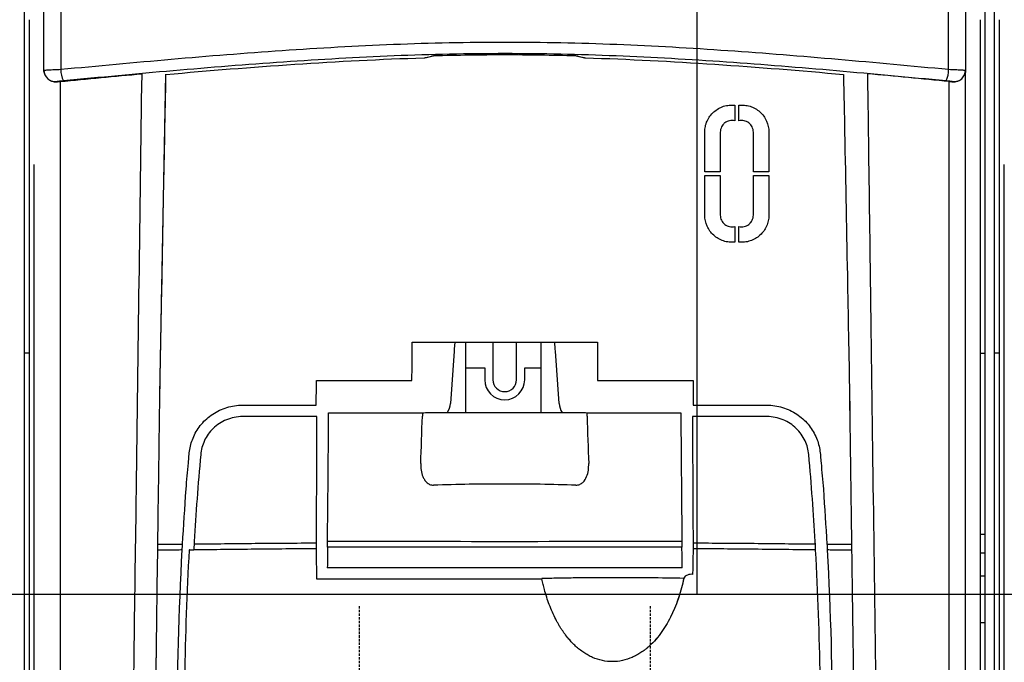
# Model space of a CAD drawing. Units: millimetres. Extents: x -3402 to 8400, y -2 to 6280.
# Drawn here: x 1305 to 1406, y 4119 to 4185 of the extents above; entities that cross this region are included whole.
import ezdxf
from ezdxf.enums import TextEntityAlignment as Align

# ---------------------------------------------------------------- set-up
doc = ezdxf.new("R2010")
doc.units = ezdxf.units.MM
doc.header["$MEASUREMENT"] = 0
doc.linetypes.add('DASHED2', pattern=[0.375, 0.25, -0.125])
for name, color, linetype, lineweight in [('2DE_OBJ_LAMEL-APP', 130, 'Continuous', 25), ('2DE_OBJ_Lamel-DISTR', 255, 'Continuous', 18), ('2DE_TXTNUM', 11, 'Continuous', 9)]:
    doc.layers.add(name, color=color, linetype=linetype, lineweight=lineweight)
doc.layers.add('2DE_TXTPAR', color=41, linetype='Continuous')
doc.layers.add('Zaciski', color=30, linetype='DASHED2')
doc.layers.add('LAM_MONT', color=1, linetype='Continuous', plot=False)
doc.styles.add('CP_ATTR', font='ARIAL.TTF')
doc.styles.add('CP_ELATT', font='ARIAL.TTF')

# ---------------------------------------------------------------- blocks, each defined once
blk = doc.blocks.new('2dlam_73-81005-07_evegu9')
at = {"layer": 'LAM_MONT'}
blk.add_lwpolyline([(0, 155), (807, 155), (807, 215), (0, 215)], close=True, dxfattribs=at)
at = {"linetype": 'ByBlock', "style": 'CP_ATTR', "flags": 9}
for tag, p in [('NAME', (0.95, -29.4)), ('NUMBER', (0.95, -29.4)), ('GROUP', (0.95, -29.4)), ('ARTICLE', (0.95, -29.4)), ('ORDER-NO', (0.95, -29.4)), ('PRODUCER', (0.95, -29.4)), ('VOLTAGE', (0.96, -29.4)), ('POWER', (0.96, -29.4)), ('CHARACTER', (0.96, -29.4)), ('OTHER', (0.96, -29.4)), ('TAG', (0.96, -29.4))]:
    blk.add_attdef(tag, text='', height=0.0005, dxfattribs=at).set_placement(p, align=Align.MIDDLE_LEFT)
blk = doc.blocks.new('2dlam_73-81660-07_awrsfp')
at = {"layer": 'LAM_MONT'}
blk.add_lwpolyline([(0, -147.37), (0, -272.37)], dxfattribs=at)
at = {"linetype": 'ByBlock', "style": 'CP_ATTR', "flags": 9}
for tag in ['NAME', 'NUMBER', 'GROUP', 'ARTICLE', 'PRODUCT-TYPE', 'ORDER-NO', 'PRODUCER', 'DN', 'PN', 'TEMPERATURE', 'VOLTAGE', 'POWER', 'FLOW', 'CHARACTER', 'OTHER']:
    blk.add_attdef(tag, text='', height=0.00005, dxfattribs=at).set_placement((-0.09, -0.02), align=Align.MIDDLE_LEFT)
blk = doc.blocks.new('2dapa_ars26v_apa-04_f6p1x6k')
for p, q in [((-49.5, -240.12), (-49.5, 276.88)), ((49.5, 276.88), (49.5, -240.12)), ((-49, -85.66), (-49, 89.25)), ((49, 89.25), (49, -85.65)), ((7.24, 85.55), (8.22, 85.33)), ((-35.55, 50.57), (-34.92, 83.62)), ((47.5, -35.52), (47.5, 83.98)), ((-46.73, 82.92), (-46.73, 82.93)), ((-45.83, 82.88), (-45.83, 16.04)), ((45.83, 16.04), (45.83, 82.88)), ((46.73, 82.93), (46.73, 82.92)), ((-48.5, -34.75), (-48.5, 74.34)), ((-5.16, 56.02), (-5.21, 55.3)), ((-4, 48.79), (-4, 56.02)), ((-1.22, 56.02), (-1.22, 52.13)), ((1.22, 52.13), (1.22, 56.02)), ((3.75, 48.79), (3.75, 56.02)), ((5.21, 55.3), (5.16, 56.02)), ((-49, 54.88), (-49.5, 54.88)), ((-49.5, -55.12), (-49.5, 54.88)), ((-5.22, 55.1), (-5.6, 49.7)), ((-5.21, 55.3), (-5.22, 55.1)), ((5.22, 55.1), (5.21, 55.3)), ((5.6, 49.7), (5.22, 55.1)), ((49, 54.88), (49.5, 54.88)), ((49.5, 54.88), (49.5, -55.12)), ((-4, 53.37), (-2.06, 53.37)), ((-2.06, 53.37), (-2.06, 53.37)), ((-2.06, 53.37), (-2.06, 52.13)), ((2.06, 52.13), (2.06, 53.37)), ((2.06, 53.37), (2.06, 53.37)), ((2.06, 53.37), (3.75, 53.37)), ((35.55, 50.57), (35.59, 47.31)), ((18.15, 48.74), (18.15, 48.74)), ((49, 36.21), (49.5, 36.21)), ((-32.5, 34.59), (-32.52, 34.6)), ((49.5, 34.28), (49, 34.28)), ((49, 31.92), (49.5, 31.92)), ((49.5, 27.09), (49, 27.09)), ((-35.94, 21.24), (-35.89, 25.65)), ((15, 24.78), (15, 24.79))]:
    blk.add_line(p, q)
at = {"flags": 128}
blk.add_lwpolyline([(-8.22, 85.33), (-8.05, 85.37), (-7.24, 85.55)], dxfattribs=at)
for centre, radius, start, end in [((-46.3, 84.05), 1.2, 180.0198, 275.1591), ((-43.05, 84.1), 2.71, 179.3145, 205.3764), ((43.05, 84.1), 2.71, 334.6236, 0.6855), ((46.3, 84.05), 1.2, 264.8409, 359.9802), ((0, 52.13), 2.06, 180, 0), ((0, 52.13), 1.22, 180, 0), ((-5.99, 48.45), 2.5, 173.2767, 181.5536), ((5.99, 48.45), 2.5, 358.4464, 6.7233), ((-33.33, 13.96), 20.65, 86.4387, 87.677)]:
    blk.add_arc(centre, radius, start, end)
for centre, major_axis, start_param, end_param in [((-7.6, 49.84), (-0.26, 1.99), 3.997634, 4.512484), ((7.6, 49.84), (-0.26, -1.99), 4.912294, 5.418554)]:
    blk.add_ellipse(centre, major_axis=major_axis, ratio=0.99613, start_param=start_param, end_param=end_param)
for points, knots in [([(-47.5, 84.05), (-47.5, 85.94), (-47.5, 87.84), (-47.5, 89.73), (-47.5, 92.09), (-47.5, 94.44), (-47.5, 96.79), (-47.5, 100.37), (-47.5, 103.94), (-47.5, 107.51), (-47.5, 108.14), (-47.5, 108.78), (-47.5, 109.41)], [0.00125219, 0.00125219, 0.00125219, 0.00125219, 0.00693914, 0.00693914, 0.00693914, 0.014, 0.014, 0.014, 0.02471482, 0.02471482, 0.02471482, 0.02661956, 0.02661956, 0.02661956, 0.02661956]), ([(47.5, 109.41), (47.5, 108.78), (47.5, 108.14), (47.5, 107.51), (47.5, 103.94), (47.5, 100.37), (47.5, 96.79), (47.5, 94.44), (47.5, 92.09), (47.5, 89.73), (47.5, 87.84), (47.5, 85.94), (47.5, 84.05)], [0.00138044, 0.00138044, 0.00138044, 0.00138044, 0.00328518, 0.00328518, 0.00328518, 0.014, 0.014, 0.014, 0.02106086, 0.02106086, 0.02106086, 0.02674781, 0.02674781, 0.02674781, 0.02674781]), ([(-45.76, 84.14), (-38.17, 84.85), (-30.58, 85.56), (-19.12, 86.34), (-15.3, 86.56), (-7.64, 86.87), (-3.81, 86.95), (1.96, 86.95), (3.88, 86.93), (7.72, 86.85), (9.64, 86.79), (15.38, 86.56), (19.19, 86.34), (30.6, 85.55), (38.18, 84.85), (45.76, 84.14)], [0, 0, 0, 0, 0.25, 0.25, 0.375, 0.375, 0.5, 0.5, 0.5625, 0.5625, 0.625, 0.625, 0.75, 0.75, 1, 1, 1, 1]), ([(45.49, 82.94), (37.96, 83.65), (30.43, 84.35), (19.08, 85.14), (15.29, 85.36), (9.58, 85.59), (7.68, 85.65), (3.86, 85.73), (1.95, 85.75), (-3.79, 85.75), (-7.6, 85.67), (-15.21, 85.36), (-19.01, 85.14), (-30.4, 84.36), (-37.95, 83.66), (-45.5, 82.94)], [0, 0, 0, 0, 0.25, 0.25, 0.375, 0.375, 0.4375, 0.4375, 0.5, 0.5, 0.625, 0.625, 0.75, 0.75, 1, 1, 1, 1]), ([(-8.32, 85.32), (-8.27, 85.33), (-8.23, 85.34), (-8.18, 85.35), (-7.95, 85.4), (-7.72, 85.46), (-7.49, 85.51), (-7.45, 85.52), (-7.42, 85.52), (-7.38, 85.53), (-7.36, 85.54), (-7.34, 85.54), (-7.31, 85.55)], [0.000211804, 0.000211804, 0.000211804, 0.000211804, 0.001, 0.001, 0.001, 0.005, 0.005, 0.005, 0.005604576, 0.005604576, 0.005604576, 0.006008201, 0.006008201, 0.006008201, 0.006008201]), ([(-7.31, 85.55), (-4.88, 85.61), (-2.44, 85.65), (2.44, 85.65), (4.88, 85.61), (7.31, 85.55)], [0, 0, 0, 0, 0.5, 0.5, 1, 1, 1, 1]), ([(-7.23, 85.56), (-7.24, 85.56), (-7.26, 85.55), (-7.29, 85.55), (-7.31, 85.55), (-7.31, 85.55)], [0, 0, 0, 0, 0.173306, 0.964147, 1, 1, 1, 1]), ([(7.23, 85.56), (7.24, 85.56), (7.26, 85.55), (7.29, 85.55), (7.31, 85.55), (7.31, 85.55)], [0, 0, 0, 0, 0.174499, 0.96411, 1, 1, 1, 1]), ([(7.31, 85.55), (7.37, 85.54), (7.43, 85.52), (7.49, 85.51), (7.72, 85.46), (7.95, 85.41), (8.18, 85.35), (8.23, 85.34), (8.27, 85.33), (8.32, 85.32)], [0, 0, 0, 0, 0.001, 0.001, 0.001, 0.005, 0.005, 0.005, 0.005796506, 0.005796506, 0.005796506, 0.005796506]), ([(-47.5, 84.05), (-47.5, 84.05), (-47.46, 84.05), (-47.33, 84.06), (-47.28, 84.07), (-47.15, 84.07), (-47.08, 84.08), (-46.92, 84.09), (-46.83, 84.09), (-46.65, 84.1), (-46.55, 84.1), (-46.23, 84.12), (-46, 84.13), (-45.76, 84.14)], [0, 0, 0, 0, 0.25, 0.25, 0.375, 0.375, 0.5, 0.5, 0.625, 0.625, 0.75, 0.75, 1, 1, 1, 1]), ([(-47.41, 83.63), (-47.44, 83.7), (-47.5, 83.81), (-47.5, 83.93), (-47.5, 83.98), (-47.5, 83.98)], [0, 0, 0, 0, 0.590063, 0.985034, 1, 1, 1, 1]), ([(-38.23, 21.31), (-38.22, 22.45), (-38.2, 23.6), (-38.19, 24.74), (-38.12, 30.08), (-38.04, 35.41), (-37.97, 40.74), (-37.78, 55.05), (-37.59, 69.36), (-37.39, 83.68)], [0.00056632, 0.00056632, 0.00056632, 0.00056632, 0.004, 0.004, 0.004, 0.02, 0.02, 0.02, 0.06293794, 0.06293794, 0.06293794, 0.06293794]), ([(-35.55, 50.58), (-35.54, 50.91), (-35.54, 51.23), (-35.53, 51.56), (-35.51, 52.88), (-35.48, 54.2), (-35.46, 55.51), (-35.36, 60.78), (-35.26, 66.05), (-35.16, 71.31), (-35.08, 75.41), (-35, 79.51), (-34.92, 83.61)], [0, 0, 0, 0, 0.001, 0.001, 0.001, 0.005, 0.005, 0.005, 0.021, 0.021, 0.021, 0.03345773, 0.03345773, 0.03345773, 0.03345773]), ([(34.92, 83.61), (34.93, 83.28), (34.94, 82.96), (34.94, 82.63), (34.97, 81.31), (34.99, 79.99), (35.02, 78.68), (35.12, 73.41), (35.22, 68.14), (35.32, 62.88), (35.39, 58.78), (35.47, 54.68), (35.55, 50.58)], [0, 0, 0, 0, 0.001, 0.001, 0.001, 0.005, 0.005, 0.005, 0.021, 0.021, 0.021, 0.03345773, 0.03345773, 0.03345773, 0.03345773]), ([(37.39, 83.68), (37.41, 82.34), (37.43, 81.01), (37.45, 79.68), (37.52, 74.34), (37.59, 69.01), (37.66, 63.68), (37.85, 49.55), (38.04, 35.43), (38.23, 21.31)], [0, 0, 0, 0, 0.004, 0.004, 0.004, 0.02, 0.02, 0.02, 0.06237162, 0.06237162, 0.06237162, 0.06237162]), ([(45.76, 84.14), (46, 84.13), (46.23, 84.12), (46.55, 84.1), (46.65, 84.1), (46.84, 84.09), (46.92, 84.09), (47.08, 84.08), (47.15, 84.07), (47.28, 84.07), (47.33, 84.06), (47.46, 84.05), (47.5, 84.05), (47.5, 84.05)], [0, 0, 0, 0, 0.25, 0.25, 0.375, 0.375, 0.5, 0.5, 0.625, 0.625, 0.75, 0.75, 1, 1, 1, 1]), ([(47.5, 83.98), (47.5, 83.98), (47.5, 83.93), (47.5, 83.81), (47.44, 83.7), (47.41, 83.63)], [0, 0, 0, 0, 0.014966, 0.409937, 1, 1, 1, 1]), ([(-46.19, 82.85), (-46.33, 82.85), (-46.59, 82.85), (-46.9, 82.96), (-47.01, 83.08), (-47.06, 83.13)], [0, 0, 0, 0, 0.375143, 0.747895, 1, 1, 1, 1]), ([(-45.5, 82.94), (-45.69, 82.92), (-45.87, 82.9), (-46.12, 82.87), (-46.19, 82.86), (-46.19, 82.85)], [0, 0, 0, 0, 0.5, 0.5, 1, 1, 1, 1]), ([(46.19, 82.85), (46.19, 82.86), (46.12, 82.87), (45.87, 82.9), (45.69, 82.92), (45.49, 82.94)], [0, 0, 0, 0, 0.5, 0.5, 1, 1, 1, 1]), ([(47.06, 83.13), (47.01, 83.08), (46.9, 82.96), (46.59, 82.85), (46.33, 82.85), (46.19, 82.85)], [0, 0, 0, 0, 0.252105, 0.624857, 1, 1, 1, 1]), ([(20.62, 77.67), (20.62, 77.87), (20.64, 78.06), (20.72, 78.44), (20.78, 78.63), (20.94, 78.98), (21.04, 79.15), (21.27, 79.47), (21.41, 79.61), (21.7, 79.87), (21.86, 79.99), (22.2, 80.18), (22.38, 80.26), (22.75, 80.38), (22.94, 80.42), (23.33, 80.46), (23.53, 80.46), (23.73, 80.44)], [0, 0, 0, 0, 0.125, 0.125, 0.25, 0.25, 0.375, 0.375, 0.5, 0.5, 0.625, 0.625, 0.75, 0.75, 0.875, 0.875, 1, 1, 1, 1]), ([(23.73, 80.44), (23.73, 80.17), (23.73, 79.9), (23.73, 79.63), (23.73, 79.36), (23.73, 79.09), (23.73, 78.83)], [0, 0, 0, 0, 0.000820479, 0.000820479, 0.000820479, 0.001625709, 0.001625709, 0.001625709, 0.001625709]), ([(24.13, 80.44), (24.32, 80.46), (24.52, 80.46), (24.91, 80.42), (25.1, 80.38), (25.47, 80.26), (25.65, 80.19), (25.99, 79.99), (26.15, 79.88), (26.44, 79.61), (26.58, 79.47), (26.81, 79.16), (26.91, 78.98), (27.15, 78.45), (27.23, 78.06), (27.23, 77.67)], [0, 0, 0, 0, 0.125, 0.125, 0.25, 0.25, 0.375, 0.375, 0.5, 0.5, 0.625, 0.625, 0.75, 0.75, 1, 1, 1, 1]), ([(24.13, 78.83), (24.13, 79.09), (24.13, 79.36), (24.13, 79.63), (24.13, 79.9), (24.13, 80.17), (24.13, 80.44)], [0, 0, 0, 0, 0.00081075, 0.00081075, 0.00081075, 0.00162571, 0.00162571, 0.00162571, 0.00162571]), ([(23.73, 78.83), (23.55, 78.87), (23.36, 78.88), (23.09, 78.82), (23, 78.79), (22.84, 78.72), (22.76, 78.67), (22.62, 78.56), (22.55, 78.49), (22.44, 78.35), (22.39, 78.28), (22.27, 78.03), (22.22, 77.85), (22.22, 77.67)], [0, 0, 0, 0, 0.25, 0.25, 0.375, 0.375, 0.5, 0.5, 0.625, 0.625, 0.75, 0.75, 1, 1, 1, 1]), ([(25.63, 77.67), (25.63, 77.76), (25.62, 77.85), (25.58, 78.03), (25.54, 78.11), (25.42, 78.36), (25.31, 78.5), (25.02, 78.73), (24.85, 78.8), (24.49, 78.88), (24.3, 78.87), (24.13, 78.83)], [0, 0, 0, 0, 0.125, 0.125, 0.25, 0.25, 0.5, 0.5, 0.75, 0.75, 1, 1, 1, 1]), ([(22.22, 73.58), (21.95, 73.58), (21.68, 73.58), (21.4, 73.58), (21.14, 73.58), (20.88, 73.58), (20.62, 73.58)], [0, 0, 0, 0, 0.000822308, 0.000822308, 0.000822308, 0.001606548, 0.001606548, 0.001606548, 0.001606548]), ([(20.62, 73.18), (20.88, 73.18), (21.14, 73.18), (21.39, 73.18), (21.67, 73.18), (21.95, 73.18), (22.22, 73.18)], [0, 0, 0, 0, 0.000775911, 0.000775911, 0.000775911, 0.001606546, 0.001606546, 0.001606546, 0.001606546]), ([(27.23, 73.58), (26.95, 73.58), (26.68, 73.58), (26.4, 73.58), (26.15, 73.58), (25.89, 73.58), (25.63, 73.58)], [0, 0, 0, 0, 0.000828909, 0.000828909, 0.000828909, 0.001609234, 0.001609234, 0.001609234, 0.001609234]), ([(25.63, 73.18), (25.88, 73.18), (26.14, 73.18), (26.39, 73.18), (26.67, 73.18), (26.95, 73.18), (27.23, 73.18)], [0, 0, 0, 0, 0.000769707, 0.000769707, 0.000769707, 0.001609233, 0.001609233, 0.001609233, 0.001609233]), ([(23.72, 66.32), (23.53, 66.3), (23.33, 66.3), (22.94, 66.34), (22.74, 66.38), (22.37, 66.51), (22.18, 66.59), (21.85, 66.78), (21.69, 66.9), (21.39, 67.17), (21.26, 67.31), (21.04, 67.63), (20.94, 67.8), (20.7, 68.33), (20.62, 68.71), (20.62, 69.1)], [0, 0, 0, 0, 0.125, 0.125, 0.25, 0.25, 0.375, 0.375, 0.5, 0.5, 0.625, 0.625, 0.75, 0.75, 1, 1, 1, 1]), ([(22.22, 69.1), (22.22, 69.01), (22.23, 68.92), (22.27, 68.74), (22.3, 68.66), (22.42, 68.42), (22.54, 68.27), (22.75, 68.1), (22.83, 68.05), (23, 67.98), (23.09, 67.95), (23.36, 67.89), (23.55, 67.89), (23.72, 67.94)], [0, 0, 0, 0, 0.125, 0.125, 0.25, 0.25, 0.5, 0.5, 0.625, 0.625, 0.75, 0.75, 1, 1, 1, 1]), ([(27.23, 69.1), (27.23, 68.9), (27.21, 68.71), (27.13, 68.33), (27.07, 68.14), (26.91, 67.79), (26.81, 67.62), (26.59, 67.31), (26.46, 67.16), (26.02, 66.77), (25.68, 66.57), (25.12, 66.39), (24.92, 66.34), (24.53, 66.3), (24.33, 66.3), (24.12, 66.32)], [0, 0, 0, 0, 0.125, 0.125, 0.25, 0.25, 0.375, 0.375, 0.5, 0.5, 0.75, 0.75, 0.875, 0.875, 1, 1, 1, 1]), ([(24.12, 67.94), (24.31, 67.89), (24.5, 67.89), (24.77, 67.95), (24.85, 67.98), (25.02, 68.05), (25.1, 68.1), (25.24, 68.21), (25.3, 68.28), (25.42, 68.42), (25.47, 68.5), (25.58, 68.74), (25.63, 68.92), (25.63, 69.1)], [0, 0, 0, 0, 0.25, 0.25, 0.375, 0.375, 0.5, 0.5, 0.625, 0.625, 0.75, 0.75, 1, 1, 1, 1]), ([(23.72, 67.94), (23.72, 67.63), (23.72, 67.33), (23.72, 67.02), (23.72, 66.79), (23.72, 66.56), (23.72, 66.32)], [0, 0, 0, 0, 0.00094808, 0.00094808, 0.00094808, 0.00167085, 0.00167085, 0.00167085, 0.00167085]), ([(24.12, 66.32), (24.12, 66.56), (24.12, 66.8), (24.12, 67.03), (24.12, 67.34), (24.12, 67.64), (24.12, 67.94)], [0, 0, 0, 0, 0.000735882, 0.000735882, 0.000735882, 0.001670861, 0.001670861, 0.001670861, 0.001670861]), ([(-9.55, 56.02), (-6.37, 56.02), (-3.18, 56.02), (3.18, 56.02), (6.37, 56.02), (9.55, 56.02)], [0, 0, 0, 0, 0.5, 0.5, 1, 1, 1, 1]), ([(-35.89, 25.64), (-35.82, 30.67), (-35.72, 37.89), (-35.61, 46.2), (-35.57, 49.48), (-35.55, 50.58)], [0, 0, 0, 0, 0.604979, 0.8686, 1, 1, 1, 1]), ([(-32.85, 40.88), (-32.77, 41.77), (-32.69, 42.66), (-32.59, 43.8), (-32.57, 44.02), (-32.53, 44.48), (-32.51, 44.71), (-32.43, 45.16), (-32.38, 45.39), (-32.25, 45.85), (-32.16, 46.07), (-31.96, 46.52), (-31.84, 46.74), (-31.58, 47.16), (-31.43, 47.37), (-30.93, 47.96), (-30.54, 48.3), (-29.65, 48.89), (-29.16, 49.12), (-28.12, 49.44), (-27.59, 49.52), (-27.04, 49.52)], [0, 0, 0, 0, 0.25, 0.25, 0.3125, 0.3125, 0.375, 0.375, 0.4375, 0.4375, 0.5, 0.5, 0.5625, 0.5625, 0.625, 0.625, 0.75, 0.75, 0.875, 0.875, 1, 1, 1, 1]), ([(-18.15, 48.38), (-18.15, 48.49), (-18.15, 48.58), (-18.15, 48.71), (-18.15, 48.74), (-18.15, 48.74)], [0, 0, 0, 0, 0.5, 0.5, 1, 1, 1, 1]), ([(-8.47, 48.74), (-8.27, 48.74), (-8.08, 48.75), (-7.82, 48.75), (-7.73, 48.75), (-7.59, 48.75), (-7.52, 48.75), (-7.46, 48.75)], [0, 0, 0, 0, 0.5, 0.5, 0.75, 0.75, 1, 1, 1, 1]), ([(-7.46, 48.75), (-5.73, 48.75), (-4, 48.75), (-2.27, 48.75), (-0.42, 48.75), (1.43, 48.75), (3.27, 48.75), (4.67, 48.75), (6.06, 48.75), (7.46, 48.75)], [0.00034116, 0.00034116, 0.00034116, 0.00034116, 0.00553444, 0.00553444, 0.00553444, 0.01107138, 0.01107138, 0.01107138, 0.01525885, 0.01525885, 0.01525885, 0.01525885]), ([(7.46, 48.75), (7.58, 48.75), (7.73, 48.75), (7.99, 48.75), (8.08, 48.75), (8.27, 48.75), (8.37, 48.74), (8.47, 48.74)], [0, 0, 0, 0, 0.5, 0.5, 0.75, 0.75, 1, 1, 1, 1]), ([(18.15, 48.74), (18.15, 48.74), (18.15, 48.71), (18.15, 48.58), (18.15, 48.49), (18.15, 48.38)], [0, 0, 0, 0, 0.5, 0.5, 1, 1, 1, 1]), ([(27.04, 49.52), (27.59, 49.52), (28.12, 49.44), (29.16, 49.12), (29.65, 48.89), (30.54, 48.3), (30.93, 47.96), (31.43, 47.37), (31.57, 47.16), (31.84, 46.74), (31.96, 46.52), (32.16, 46.07), (32.25, 45.85), (32.38, 45.39), (32.43, 45.16), (32.51, 44.71), (32.53, 44.48), (32.57, 44.02), (32.59, 43.8), (32.69, 42.66), (32.77, 41.77), (32.85, 40.88)], [0, 0, 0, 0, 0.125, 0.125, 0.25, 0.25, 0.375, 0.375, 0.4375, 0.4375, 0.5, 0.5, 0.5625, 0.5625, 0.625, 0.625, 0.6875, 0.6875, 0.75, 0.75, 1, 1, 1, 1]), ([(-27.04, 48.34), (-27.32, 48.34), (-27.6, 48.31), (-28.15, 48.2), (-28.42, 48.12), (-28.94, 47.91), (-29.18, 47.78), (-29.65, 47.48), (-29.86, 47.31), (-30.24, 46.94), (-30.42, 46.73), (-30.72, 46.31), (-30.85, 46.09), (-31.06, 45.63), (-31.15, 45.39), (-31.28, 44.91), (-31.32, 44.67), (-31.34, 44.43)], [0, 0, 0, 0, 0.125, 0.125, 0.25, 0.25, 0.375, 0.375, 0.5, 0.5, 0.625, 0.625, 0.75, 0.75, 0.875, 0.875, 1, 1, 1, 1]), ([(-19.37, 48.34), (-19.86, 48.34), (-20.35, 48.34), (-20.84, 48.34), (-21.53, 48.34), (-22.22, 48.34), (-22.91, 48.34), (-23.6, 48.34), (-24.29, 48.34), (-24.98, 48.34), (-25.67, 48.34), (-26.35, 48.34), (-27.04, 48.34)], [0.000510089, 0.000510089, 0.000510089, 0.000510089, 0.001981588, 0.001981588, 0.001981588, 0.004057588, 0.004057588, 0.004057588, 0.006133584, 0.006133584, 0.006133584, 0.008209263, 0.008209263, 0.008209263, 0.008209263]), ([(-19.42, 35.32), (-19.4, 37.35), (-19.39, 39.46), (-19.37, 43.8), (-19.37, 46.04), (-19.37, 48.34)], [0, 0, 0, 0, 0.5, 0.5, 1, 1, 1, 1]), ([(19.37, 48.34), (19.37, 46.04), (19.37, 43.8), (19.39, 39.46), (19.4, 37.35), (19.42, 35.32)], [0, 0, 0, 0, 0.5, 0.5, 1, 1, 1, 1]), ([(27.04, 48.34), (26.35, 48.34), (25.66, 48.34), (24.98, 48.34), (24.29, 48.34), (23.6, 48.34), (22.91, 48.34), (22.22, 48.34), (21.53, 48.34), (20.84, 48.34), (20.35, 48.34), (19.86, 48.34), (19.37, 48.34)], [0, 0, 0, 0, 0.002075679, 0.002075679, 0.002075679, 0.004151674, 0.004151674, 0.004151674, 0.006227674, 0.006227674, 0.006227674, 0.007699172, 0.007699172, 0.007699172, 0.007699172]), ([(31.34, 44.43), (31.3, 44.92), (31.17, 45.39), (30.85, 46.08), (30.72, 46.31), (30.42, 46.73), (30.25, 46.93), (29.86, 47.3), (29.65, 47.48), (29.19, 47.78), (28.95, 47.9), (28.43, 48.12), (28.16, 48.2), (27.61, 48.31), (27.33, 48.34), (27.04, 48.34)], [0, 0, 0, 0, 0.25, 0.25, 0.375, 0.375, 0.5, 0.5, 0.625, 0.625, 0.75, 0.75, 0.875, 0.875, 1, 1, 1, 1]), ([(35.59, 47.3), (35.68, 40.64), (35.77, 33.98), (35.86, 27.32), (35.89, 25.29), (35.92, 23.27), (35.94, 21.25)], [0, 0, 0, 0, 0.01998391, 0.01998391, 0.01998391, 0.02605544, 0.02605544, 0.02605544, 0.02605544]), ([(-8.66, 43.5), (-8.66, 43.27), (-8.65, 43.04), (-8.58, 42.59), (-8.53, 42.37), (-8.39, 42.04), (-8.34, 41.94), (-8.21, 41.74), (-8.14, 41.65), (-7.96, 41.48), (-7.86, 41.4), (-7.62, 41.3), (-7.48, 41.27), (-7.34, 41.27)], [0, 0, 0, 0, 0.25, 0.25, 0.5, 0.5, 0.625, 0.625, 0.75, 0.75, 0.875, 0.875, 1, 1, 1, 1]), ([(7.34, 41.27), (7.48, 41.27), (7.61, 41.3), (7.86, 41.4), (7.96, 41.48), (8.23, 41.73), (8.35, 41.94), (8.53, 42.37), (8.59, 42.59), (8.65, 43.04), (8.66, 43.27), (8.66, 43.5)], [0, 0, 0, 0, 0.125, 0.125, 0.25, 0.25, 0.5, 0.5, 0.75, 0.75, 1, 1, 1, 1]), ([(7.34, 41.27), (4.89, 41.35), (2.45, 41.39), (-2.45, 41.39), (-4.89, 41.35), (-7.34, 41.27)], [0, 0, 0, 0, 0.5, 0.5, 1, 1, 1, 1]), ([(-27.94, -41.28), (-29.18, -35.04), (-30.22, -28.78), (-31.49, -19.33), (-31.86, -16.17), (-32.51, -9.85), (-32.78, -6.69), (-33.22, -0.35), (-33.39, 2.82), (-33.63, 9.18), (-33.71, 12.35), (-33.77, 21.89), (-33.6, 28.24), (-33.24, 34.59)], [0, 0, 0, 0, 0.25, 0.25, 0.375, 0.375, 0.5, 0.5, 0.625, 0.625, 0.75, 0.75, 1, 1, 1, 1]), ([(-30.88, -18.08), (-31.4, -13.71), (-31.82, -9.33), (-32.48, -0.56), (-32.71, 3.83), (-32.98, 12.62), (-33.02, 17.01), (-32.9, 25.81), (-32.75, 30.2), (-32.5, 34.59)], [0, 0, 0, 0, 0.25, 0.25, 0.5, 0.5, 0.75, 0.75, 1, 1, 1, 1]), ([(-32.02, 35.21), (-32.03, 35.12), (-32.03, 35.03), (-32.04, 34.82), (-32.05, 34.71), (-32.05, 34.6)], [0, 0, 0, 0, 0.5, 0.5, 1, 1, 1, 1]), ([(-19.42, 34.71), (-21.53, 34.7), (-23.63, 34.69), (-27.84, 34.64), (-29.95, 34.62), (-32.05, 34.6)], [0, 0, 0, 0, 0.5, 0.5, 1, 1, 1, 1]), ([(-32.01, 35.48), (-32.01, 35.48), (-32.01, 35.48), (-32.01, 35.48), (-32.01, 35.39), (-32.02, 35.3), (-32.02, 35.21)], [0, 0, 0, 0, 0.000004958, 0.000004958, 0.000004958, 0.0003454745, 0.0003454745, 0.0003454745, 0.0003454745]), ([(-32.02, 35.21), (-29.93, 35.23), (-27.82, 35.26), (-23.62, 35.3), (-21.52, 35.31), (-19.42, 35.32)], [0, 0, 0, 0, 0.5, 0.5, 1, 1, 1, 1]), ([(-19.36, 31.59), (-19.37, 31.92), (-19.37, 32.26), (-19.38, 32.59), (-19.39, 33.3), (-19.41, 34), (-19.42, 34.71)], [0, 0, 0, 0, 0.001, 0.001, 0.001, 0.003115743, 0.003115743, 0.003115743, 0.003115743]), ([(-18.27, 35.49), (-12.18, 35.51), (-6.09, 35.48), (6.09, 35.48), (12.18, 35.51), (18.27, 35.49)], [0, 0, 0, 0, 0.5, 0.5, 1, 1, 1, 1]), ([(18.27, 34.88), (12.19, 34.9), (6.1, 34.87), (-6.1, 34.87), (-12.19, 34.9), (-18.27, 34.88)], [0, 0, 0, 0, 0.5, 0.5, 1, 1, 1, 1]), ([(19.42, 35.32), (21.52, 35.31), (23.62, 35.3), (27.82, 35.26), (29.92, 35.23), (32.02, 35.21)], [0, 0, 0, 0, 0.5, 0.5, 1, 1, 1, 1]), ([(32.05, 34.6), (29.95, 34.62), (27.84, 34.64), (23.63, 34.69), (21.53, 34.7), (19.42, 34.71)], [0, 0, 0, 0, 0.5, 0.5, 1, 1, 1, 1]), ([(33.24, 34.59), (33.6, 28.24), (33.77, 21.89), (33.71, 12.35), (33.63, 9.17), (33.39, 2.82), (33.22, -0.35), (32.78, -6.69), (32.51, -9.85), (31.86, -16.18), (31.49, -19.33), (30.22, -28.78), (29.18, -35.04), (27.94, -41.28)], [0, 0, 0, 0, 0.25, 0.25, 0.375, 0.375, 0.5, 0.5, 0.625, 0.625, 0.75, 0.75, 1, 1, 1, 1]), ([(30.42, -18.11), (30.68, -15.93), (30.92, -13.74), (31.35, -9.37), (31.54, -7.18), (32.03, -0.6), (32.26, 3.8), (32.67, 16.99), (32.55, 25.79), (32.05, 34.57)], [0, 0, 0, 0, 0.125, 0.125, 0.25, 0.25, 0.5, 0.5, 1, 1, 1, 1]), ([(32.05, 34.6), (32.05, 34.71), (32.04, 34.82), (32.03, 35.03), (32.03, 35.12), (32.02, 35.21)], [0, 0, 0, 0, 0.5, 0.5, 1, 1, 1, 1]), ([(19.4, 33.72), (19.39, 33.43), (19.39, 33.15), (19.38, 32.86), (19.38, 32.6), (19.37, 32.34), (19.37, 32.08)], [0, 0, 0, 0, 0.000858598, 0.000858598, 0.000858598, 0.001638596, 0.001638596, 0.001638596, 0.001638596]), ([(18.46, 31.66), (17.34, 31.69), (16.15, 31.7), (14.59, 31.72), (14.27, 31.72), (13.63, 31.73), (13.32, 31.73), (12.36, 31.73), (11.72, 31.74), (10.76, 31.73), (10.43, 31.73), (9.79, 31.73), (9.47, 31.73), (8.52, 31.72), (7.9, 31.72), (6.68, 31.7), (6.09, 31.69), (4.93, 31.67), (4.37, 31.66), (3.83, 31.64)], [0, 0, 0, 0, 0.25, 0.25, 0.3125, 0.3125, 0.375, 0.375, 0.5, 0.5, 0.5625, 0.5625, 0.625, 0.625, 0.75, 0.75, 0.875, 0.875, 1, 1, 1, 1]), ([(6.11, 26.05), (6.05, 26.14), (5.93, 26.31), (5.75, 26.58), (5.58, 26.86), (5.42, 27.15), (5.19, 27.59), (4.9, 28.19), (4.59, 28.95), (4.32, 29.73), (4.11, 30.43), (3.95, 31.05), (3.88, 31.41), (3.84, 31.59)], [0, 0, 0, 0, 0.052633, 0.106106, 0.160468, 0.215764, 0.272037, 0.406651, 0.54567, 0.679881, 0.818391, 0.908606, 1, 1, 1, 1]), ([(18.46, 31.68), (18.32, 31.02), (18.15, 30.38), (17.74, 29.12), (17.49, 28.49), (16.92, 27.29), (16.59, 26.72), (16.02, 25.91), (15.81, 25.64), (15.38, 25.14), (15.14, 24.9), (14.89, 24.67)], [0, 0, 0, 0, 0.25, 0.25, 0.5, 0.5, 0.75, 0.75, 0.875, 0.875, 1, 1, 1, 1]), ([(18.46, 31.66), (18.32, 31.01), (18.15, 30.37), (17.73, 29.1), (17.49, 28.48), (16.92, 27.29), (16.59, 26.72), (15.82, 25.63), (15.39, 25.12), (14.89, 24.67)], [0, 0, 0, 0, 0.25, 0.25, 0.5, 0.5, 0.75, 0.75, 1, 1, 1, 1]), ([(19.37, 32.08), (19.19, 32.09), (19.02, 32.07), (18.77, 31.98), (18.69, 31.94), (18.54, 31.83), (18.48, 31.76), (18.46, 31.68)], [0, 0, 0, 0, 0.5, 0.5, 0.75, 0.75, 1, 1, 1, 1]), ([(7.31, 24.68), (7.25, 24.74), (7.12, 24.85), (6.95, 25.03), (6.78, 25.22), (6.61, 25.41), (6.44, 25.62), (6.27, 25.83), (6.17, 25.98), (6.11, 26.05)], [0, 0, 0, 0, 0.1355606, 0.2733284, 0.4134452, 0.5560461, 0.7012592, 0.8492056, 1, 1, 1, 1]), ([(14.89, 24.67), (14.83, 24.61), (14.69, 24.49), (14.48, 24.32), (14.26, 24.16), (14.04, 24.01), (13.82, 23.87), (13.6, 23.74), (13.37, 23.63), (12.9, 23.41), (12.15, 23.16), (11.1, 23.04), (10.05, 23.16), (9.22, 23.43), (8.59, 23.74), (8.15, 24.01), (7.71, 24.33), (7.44, 24.56), (7.31, 24.68)], [0, 0, 0, 0, 0.032881, 0.065204, 0.097015, 0.128362, 0.159295, 0.189866, 0.220129, 0.25014, 0.376581, 0.499786, 0.623397, 0.749909, 0.810178, 0.871663, 0.934801, 1, 1, 1, 1])]:
    blk.add_open_spline(points, degree=3, knots=knots)
for points, degree in [([(-45.76, 109.26), (-45.76, 100.88), (-45.76, 92.51), (-45.76, 84.14)], 3), ([(45.76, 84.14), (45.76, 92.51), (45.76, 100.88), (45.76, 109.26)], 3), ([(-49, 89.25), (-49, 89.25), (-49, 89.25), (-49, 89.25)], 3), ([(49, 89.25), (49, 89.25), (49, 89.25), (49, 89.25)], 3), ([(-34.92, 83.61), (-26.09, 84.39), (-17.24, 85.05), (-8.32, 85.32)], 3), ([(-8.32, 85.32), (-8.28, 85.32), (-8.25, 85.33), (-8.22, 85.33)], 3), ([(8.22, 85.33), (8.25, 85.33), (8.28, 85.32), (8.32, 85.32)], 3), ([(8.32, 85.32), (17.24, 85.05), (26.09, 84.39), (34.92, 83.61)], 3), ([(-47.5, 83.98), (-47.5, 84), (-47.5, 84.02), (-47.5, 84.05)], 3), ([(-45.83, 82.88), (-43.03, 83.15), (-40.21, 83.42), (-37.39, 83.68)], 3), ([(-34.92, 83.61), (-34.92, 83.62)], 1), ([(-34.92, 83.61), (-34.92, 83.61), (-34.92, 83.61), (-34.92, 83.61)], 3), ([(45.83, 82.88), (43.02, 83.15), (40.21, 83.42), (37.39, 83.68)], 3), ([(47.5, 84.05), (47.5, 84.02), (47.5, 84), (47.5, 83.98)], 3), ([(-46.19, 82.85), (-46.07, 82.86), (-45.95, 82.87), (-45.83, 82.88)], 3), ([(-46.19, 82.85), (-46.19, 82.85), (-46.19, 82.85), (-46.19, 82.85)], 3), ([(45.83, 82.88), (45.95, 82.87), (46.07, 82.86), (46.19, 82.85)], 3), ([(46.19, 82.85), (46.19, 82.85), (46.19, 82.85), (46.19, 82.85)], 3), ([(20.62, 73.58), (20.62, 74.94), (20.62, 76.3), (20.62, 77.67)], 3), ([(22.22, 77.67), (22.22, 76.3), (22.22, 74.94), (22.22, 73.58)], 3), ([(25.63, 73.58), (25.63, 74.94), (25.63, 76.3), (25.63, 77.67)], 3), ([(27.23, 77.67), (27.23, 76.3), (27.23, 74.94), (27.23, 73.58)], 3), ([(20.62, 69.1), (20.62, 70.45), (20.62, 71.82), (20.62, 73.18)], 3), ([(22.22, 73.18), (22.22, 71.82), (22.22, 70.45), (22.22, 69.1)], 3), ([(25.63, 69.1), (25.63, 70.45), (25.63, 71.82), (25.63, 73.18)], 3), ([(27.23, 73.18), (27.23, 71.82), (27.23, 70.45), (27.23, 69.1)], 3), ([(-9.56, 52.06), (-9.56, 53.36), (-9.55, 54.68), (-9.55, 56.02)], 3), ([(9.55, 56.02), (9.55, 54.68), (9.56, 53.36), (9.56, 52.06)], 3), ([(-19.43, 49.52), (-19.42, 50.36), (-19.42, 51.2), (-19.41, 52.05)], 3), ([(-19.41, 52.05), (-16.13, 52.06), (-12.85, 52.06), (-9.56, 52.06)], 3), ([(9.56, 52.06), (12.85, 52.06), (16.13, 52.06), (19.41, 52.05)], 3), ([(19.41, 52.05), (19.42, 51.2), (19.42, 50.36), (19.43, 49.52)], 3), ([(35.55, 50.58), (35.57, 49.48), (35.58, 48.39), (35.59, 47.3)], 3), ([(-27.04, 49.52), (-24.51, 49.52), (-21.97, 49.52), (-19.43, 49.52)], 3), ([(-18.15, 48.74), (-14.93, 48.74), (-11.7, 48.74), (-8.47, 48.74)], 3), ([(8.47, 48.74), (11.7, 48.74), (14.93, 48.74), (18.15, 48.74)], 3), ([(19.43, 49.52), (21.97, 49.52), (24.51, 49.52), (27.04, 49.52)], 3), ([(-18.27, 35.49), (-18.23, 39.49), (-18.19, 43.79), (-18.15, 48.38)], 3), ([(-8.66, 43.5), (-8.6, 45.09), (-8.54, 46.72), (-8.49, 48.38)], 3), ([(8.49, 48.38), (8.54, 46.72), (8.6, 45.09), (8.66, 43.5)], 3), ([(18.15, 48.38), (18.19, 43.85), (18.23, 39.55), (18.27, 35.49)], 3), ([(-31.34, 44.43), (-31.62, 41.32), (-31.84, 38.33), (-32.01, 35.48)], 3), ([(32.01, 35.48), (31.84, 38.33), (31.62, 41.32), (31.34, 44.43)], 3), ([(-33.21, 35.2), (-33.1, 37.03), (-32.98, 38.93), (-32.85, 40.88)], 3), ([(32.85, 40.88), (32.97, 38.93), (33.1, 37.03), (33.21, 35.2)], 3), ([(-33.24, 34.59), (-35.77, 34.58)], 1), ([(-35.76, 35.19), (-33.21, 35.2)], 1), ([(-33.24, 34.59), (-33.24, 34.81), (-33.23, 35.02), (-33.21, 35.2)], 3), ([(-32.05, 34.6), (-32.05, 34.59), (-32.05, 34.58), (-32.05, 34.57)], 3), ([(-19.42, 34.71), (-19.42, 34.93), (-19.42, 35.14), (-19.42, 35.32)], 3), ([(-18.27, 34.88), (-18.28, 34.17), (-18.28, 33.46), (-18.29, 32.75)], 3), ([(-18.27, 34.88), (-18.27, 35.11), (-18.27, 35.32), (-18.27, 35.49)], 3), ([(18.27, 35.49), (18.27, 35.32), (18.27, 35.11), (18.27, 34.88)], 3), ([(18.29, 32.75), (18.28, 33.46), (18.28, 34.17), (18.27, 34.88)], 3), ([(19.42, 34.71), (19.41, 34.38), (19.41, 34.05), (19.4, 33.72)], 3), ([(19.42, 35.32), (19.42, 35.14), (19.42, 34.93), (19.42, 34.71)], 3), ([(32.02, 35.21), (32.02, 35.3), (32.01, 35.39), (32.01, 35.48)], 3), ([(32.05, 34.57), (32.05, 34.58), (32.05, 34.59), (32.05, 34.6)], 3), ([(33.21, 35.2), (33.23, 35.02), (33.24, 34.81), (33.24, 34.59)], 3), ([(33.21, 35.2), (35.76, 35.19)], 1), ([(35.77, 34.58), (33.24, 34.59)], 1), ([(18.29, 32.75), (6.1, 32.76), (-6.1, 32.76), (-18.29, 32.75)], 3), ([(3.84, 31.59), (-3.9, 31.59), (-11.64, 31.59), (-19.36, 31.59)], 3), ([(3.83, 31.64), (3.83, 31.63), (3.83, 31.61), (3.84, 31.59)], 3), ([(18.46, 31.68), (18.46, 31.67), (18.46, 31.66), (18.46, 31.66)], 3), ([(-35.94, 21.25), (-35.89, 25.64)], 1)]:
    blk.add_open_spline(points, degree=degree)
at = {"layer": 'Zaciski'}
for p, q in [((-15, 28.8), (-15, -15.58)), ((15, 28.8), (15, -15.58))]:
    blk.add_line(p, q, dxfattribs=at)
at = {"linetype": 'ByBlock', "style": 'CP_ATTR', "flags": 9}
for tag in ['NAME', 'NUMBER', 'GROUP', 'ARTICLE', 'ORDER-NO', 'PRODUCER', 'DN', 'PN', 'TEMPERATURE', 'VOLTAGE', 'POWER', 'FLOW', 'CHARACTER', 'OTHER', 'CURRENT']:
    blk.add_attdef(tag, text='', height=0.00005, dxfattribs=at).set_placement((-0.09, -0.02), align=Align.MIDDLE_LEFT)
at = {"layer": '2DE_TXTNUM', "linetype": 'ByBlock', "style": 'CP_ELATT', "width": 0.8, "flags": 8}
blk.add_attdef('TAG', text='', height=10, dxfattribs=at).set_placement((0, 261.25), align=Align.CENTER)
at = {"layer": '2DE_TXTPAR', "linetype": 'ByBlock', "style": 'CP_ATTR', "flags": 8}
blk.add_attdef('PRODUCT-TYPE', text='', height=7, dxfattribs=at).set_placement((0, 92), align=Align.CENTER)

msp = doc.modelspace()

# ---------------------------------------------------------------- block references
at = {"layer": '2DE_OBJ_LAMEL-APP'}
for p in [(1354.67, 4095.8), (1454.67, 4095.8)]:
    msp.add_blockref('2dapa_ars26v_apa-04_f6p1x6k', p, dxfattribs=at)
at = {"layer": '2DE_OBJ_Lamel-DISTR'}
for name, p in [('2dlam_73-81660-07_awrsfp', (1374.47, 4398.17)), ('2dlam_73-81005-07_evegu9', (1001.17, 3910.8))]:
    msp.add_blockref(name, p, dxfattribs=at)

doc.saveas('drawing.dxf')
